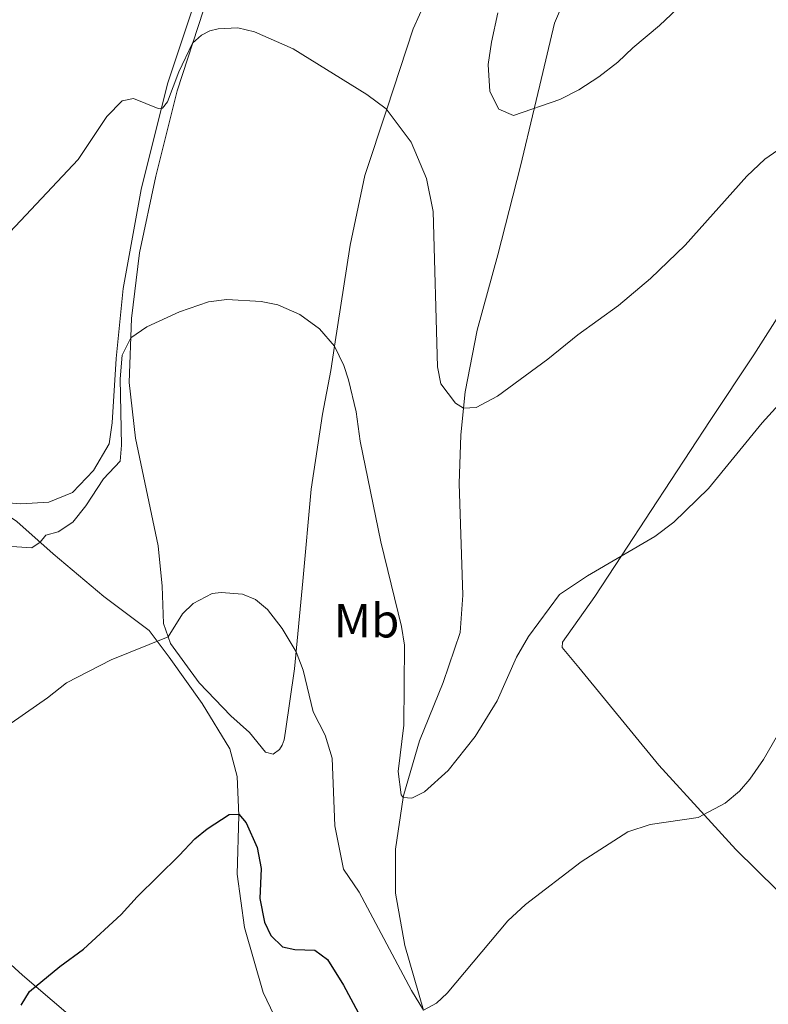
# Model space of a CAD drawing. Units: metres. Extents: x 583080 to 587571, y 705608 to 708633.
# Drawn here: x 587193 to 587349, y 706807 to 707013 of the extents above; entities that cross this region are included whole.
import ezdxf
from ezdxf.enums import TextEntityAlignment as Align

# ---------------------------------------------------------------- set-up
doc = ezdxf.new("R2010")
doc.units = ezdxf.units.M
doc.header["$MEASUREMENT"] = 0
for name, color, linetype, lineweight in [('Carátula', 7, 'Continuous', 0), ('Elementos auxiliares', 7, 'Continuous', 0), ('Entidades rústicas y varios', 7, 'Continuous', 0), ('Relieve y altimetría', 7, 'Continuous', 0)]:
    doc.layers.add(name, color=color, linetype=linetype, lineweight=lineweight)
doc.styles.add('Style-Arial Narrow', font='txt')

msp = doc.modelspace()

# ---------------------------------------------------------------- linework, layer by layer
at = {"layer": 'Carátula', "color": 7, "linetype": 'Continuous', "lineweight": 0}
msp.add_3dface([(583116.302, 705608.473), (587570.96, 705663.342), (587534.38, 708633.128), (583079.722, 708578.259)], dxfattribs=at)
at = {"layer": 'Elementos auxiliares', "color": 250, "linetype": 'Continuous', "lineweight": 0}
msp.add_3dface([(583984.48, 706013.24), (583956.61, 708326.47), (587379.12, 708368.64), (587408.12, 706055.41)], dxfattribs=at)
at = {"layer": 'Entidades rústicas y varios', "color": 92, "linetype": 'Continuous', "lineweight": 0}
for points in [[(587310.068, 707024.388, 422.069), (587304.793, 707011.97, 421.751), (587301.77, 706999.062, 420.371), (587300.58, 706994.125, 419.999), (587297.689, 706982.122, 419.098), (587292.964, 706963.672, 417.825), (587288.65, 706947.949, 416.446), (587286.17, 706935.122, 415.279), (587285.842, 706931.722, 414.999), (587285.297, 706926.068, 414.536), (587284.924, 706916.008, 413.794), (587285.679, 706892.73, 411.99), (587285.118, 706884.906, 411.141), (587281.561, 706874.499, 411.141), (587276.686, 706862.362, 410.823), (587273.353, 706851.144, 410.081), (587273.26, 706850.523, 409.999), (587271.653, 706839.762, 408.595), (587271.666, 706830.593, 407.322), (587273.623, 706819.637, 405.943), (587277.503, 706806.207, 404.999)], [(587230.485, 707018.6, 417.179), (587224.082, 706999.322, 415.48), (587218.609, 706977.273, 414.099), (587214.881, 706956.613, 412.4), (587213.361, 706942.04, 411.338), (587212.568, 706928.635, 410.701), (587211.894, 706924.273, 410.701), (587208.658, 706918.713, 410.807), (587204.25, 706914.083, 411.232), (587199.321, 706912.097, 411.551), (587193.481, 706911.726, 412.613), (587185.585, 706912.408, 412.613)], [(587231.571, 707014.676, 415.48), (587226.078, 706997.861, 414.312), (587221.689, 706980.044, 412.931), (587218.221, 706964.079, 411.657), (587216.55, 706950.387, 410.382), (587216.096, 706937.056, 409.108), (587217.448, 706925.455, 407.94), (587222.112, 706902.966, 405.922), (587223.002, 706894.552, 405.179), (587223.27, 706886.807, 405.285), (587224.7, 706882.617, 404.86), (587230.685, 706874.425, 403.479), (587237.327, 706867.536, 403.373), (587241.193, 706864.067, 403.479), (587244.525, 706859.977, 403.798), (587246.164, 706859.529, 403.798), (587247.439, 706860.502, 403.798), (587248.035, 706861.464, 403.798), (587248.424, 706862.558, 403.798), (587248.734, 706864.331, 403.798), (587250.553, 706877.345, 404.754), (587252.351, 706895.593, 406.028), (587254.069, 706914.786, 406.982), (587256.415, 706930.462, 408.786), (587258.148, 706939.581, 410.271), (587258.91, 706944.624, 409.898), (587262.168, 706965.712, 412.075), (587265.221, 706980.183, 413.56), (587269.809, 706994.026, 414.999), (587275.363, 707010.782, 416.743), (587277.942, 707016.616, 417.485)], [(587398.971, 706785.246, 394.921), (587381.776, 706801.212, 397.879), (587368.512, 706814.244, 399.999), (587342.628, 706839.677, 404.139), (587336.118, 706846.828, 404.999), (587326.59, 706857.295, 406.26), (587309.876, 706877.614, 408.807), (587306.381, 706881.81, 409.974), (587306.491, 706882.899, 409.868), (587313.193, 706892.431, 409.549), (587318.765, 706900.902, 409.999), (587324.993, 706910.369, 410.504), (587337.249, 706929.132, 410.504), (587346.366, 706942.796, 411.565), (587370.529, 706980.723, 413.369), (587383.707, 707000.731, 414.005), (587392.476, 707011.873, 413.794)], [(587276.71, 706759.563, 393.166), (587271.836, 706770.356, 394.121), (587266.456, 706778.966, 394.334), (587256.834, 706789.203, 394.865), (587248.695, 706800.146, 395.82), (587244.044, 706809.855, 396.776), (587240.144, 706823.385, 397.838), (587238.596, 706834.507, 398.9), (587239, 706846.749, 399.962), (587238.658, 706854.901, 400.918), (587237.065, 706860.652, 400.918), (587231.33, 706870.139, 402.617), (587224.437, 706879.811, 403.892), (587220.265, 706885.314, 405.803), (587210.831, 706892.428, 407.502), (587200.212, 706901.357, 409.201), (587192.688, 706908.095, 411.432), (587188.151, 706911.077, 412.175), (587185.585, 706912.408, 412.613)], [(587087.023, 706901.327, 416.194), (587088.11, 706901.346, 416.088), (587094.162, 706897.234, 415.344), (587107.351, 706885.085, 413.114), (587127.349, 706868.294, 409.822), (587171.369, 706833.896, 403.238), (587193.876, 706813.477, 400.477), (587214.775, 706795.613, 397.715), (587232.502, 706780.483, 395.804), (587243.489, 706773.94, 395.379), (587257.255, 706767.851, 394.211), (587273.546, 706761.262, 393.255), (587276.71, 706759.563, 393.166)]]:
    msp.add_polyline3d(points, dxfattribs=at)
at = {"layer": 'Relieve y altimetría', "color": 30, "linetype": 'Continuous', "lineweight": 0, "flags": 128}
for points, elevation in [([(587293.007, 707014.134), (587291.658, 707007.99), (587290.953, 707003.355), (587291.358, 706997.727), (587293.211, 706994.035), (587296.23, 706992.749), (587305.899, 706996.084), (587309.858, 706998.08), (587314.072, 707000.791), (587318.021, 707003.857), (587321.129, 707006.836), (587326.725, 707011.451), (587332.835, 707017.301)], 420), ([(587185.737, 706962.602), (587205.436, 706983.565), (587211.472, 706992.537), (587214.655, 706995.804), (587217.021, 706996.268), (587222.165, 706994.149), (587223.046, 706994.237), (587224.101, 706995.553), (587226.477, 707001.839), (587229.314, 707007.766), (587231.176, 707009.44), (587232.919, 707010.364), (587234.675, 707010.813), (587238.746, 707010.977), (587242.229, 707010.177), (587250.327, 707006.633), (587265.649, 706997.131), (587269.68, 706994.135), (587274.929, 706987.151), (587278.098, 706979.552), (587279.482, 706972.725), (587280.386, 706940.282), (587281.08, 706936.767), (587284.132, 706932.739), (587285.842, 706931.722), (587288.487, 706931.852), (587292.916, 706934.172), (587303.394, 706941.917), (587309.649, 706947.014), (587318.139, 706953.112), (587324.866, 706958.726), (587332.04, 706965.695), (587344.946, 706980.057), (587348.716, 706983.616), (587359.952, 706991.41)], 415), ([(587185.237, 706903.238), (587195.785, 706902.585), (587197.518, 706903.77), (587198.693, 706905.219), (587201.258, 706905.891), (587204.334, 706907.933), (587207.038, 706911.325), (587210.776, 706916.983), (587214.199, 706920.642), (587214.481, 706923.998), (587214.222, 706937.78), (587214.656, 706942.745), (587216.414, 706946.39), (587219.756, 706948.642), (587226.609, 706951.793), (587232.673, 706953.838), (587236.465, 706954.335), (587243.605, 706953.961), (587247.086, 706953.228), (587251.707, 706951.207), (587255.768, 706948.21), (587258.91, 706944.624), (587260.907, 706940.596), (587261.86, 706937.63), (587263.444, 706930.944), (587264.269, 706924.783), (587268.576, 706903.854), (587272.926, 706886.207), (587273.494, 706882.281), (587273.414, 706865.572), (587272.216, 706855.967), (587272.853, 706851.047), (587273.26, 706850.523), (587275.029, 706850.361), (587277.714, 706851.715), (587282.634, 706856.178), (587288.239, 706863.238), (587292.885, 706870.683), (587296.88, 706879.811), (587299.406, 706884.115), (587305.849, 706892.855), (587311.662, 706896.769), (587325.732, 706904.938), (587329.717, 706907.954), (587336.942, 706914.958), (587348.127, 706928.628), (587355.673, 706936.957)], 410), ([(587189.172, 706864.392), (587199.08, 706871.301), (587203.003, 706874.423), (587212.331, 706879.221), (587224.228, 706883.998), (587227.237, 706888.823), (587229.428, 706890.98), (587233.386, 706893.044), (587235.282, 706893.292), (587239.705, 706892.922), (587242.448, 706891.832), (587244.943, 706889.718), (587248.041, 706885.74), (587250.9, 706880.868), (587252.415, 706877.1), (587254.455, 706868.387), (587256.948, 706863.488), (587258.46, 706858.695), (587259.026, 706844.588), (587260.801, 706835.597), (587264.039, 706830.784), (587274.965, 706810.297), (587277.503, 706806.207), (587280.186, 706807.628), (587282.445, 706809.719), (587295.06, 706824.824), (587298.75, 706828.199), (587310.391, 706837.073), (587320.09, 706843.347), (587324.794, 706844.861), (587334.809, 706846.329), (587340.406, 706849.306), (587343.402, 706851.822), (587345.584, 706854.319), (587348.391, 706858.457), (587360.086, 706878.637)], 405)]:
    msp.add_lwpolyline(points, dxfattribs=dict(at, elevation=elevation))
at = {"layer": 'Relieve y altimetría', "color": 30, "linetype": 'Continuous', "lineweight": 30, "elevation": 400, "flags": 128}
msp.add_lwpolyline([(587193.596, 706807.199), (587195.314, 706810.082), (587201.616, 706815.287), (587206.585, 706818.906), (587214.416, 706826.109), (587217.75, 706829.833), (587226.548, 706838.423), (587229.793, 706841.895), (587232.392, 706843.995), (587236.981, 706846.965), (587238.987, 706847.073), (587240.525, 706845.207), (587242.819, 706840.1), (587243.602, 706835.704), (587243.343, 706829.449), (587244.345, 706824.556), (587245.631, 706821.761), (587248.064, 706819.374), (587250.658, 706818.824), (587254.804, 706818.718), (587257.499, 706816.744), (587260.818, 706811.39), (587266.929, 706799.988)], dxfattribs=at)

# ---------------------------------------------------------------- texts
at = {"layer": 'Entidades rústicas y varios', "color": 92, "linetype": 'Continuous', "lineweight": 0, "style": 'Style-Arial Narrow'}
msp.add_text('Mb', height=7, dxfattribs=at).set_placement((587265.622, 706887.387, 408.468), align=Align.MIDDLE_CENTER)

doc.saveas('drawing.dxf')
